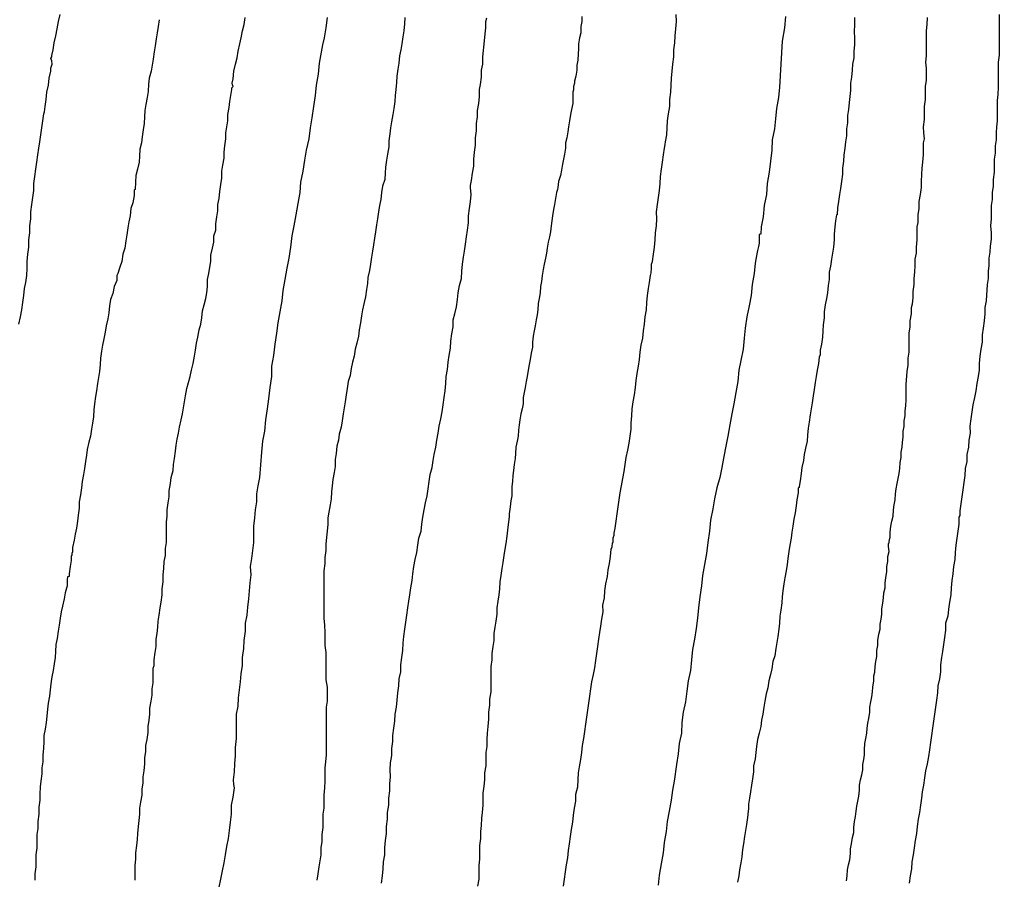
# Model space of a CAD drawing. Extents: x 180746 to 183159, y 1652106 to 1654884.
# Drawn here: x 182920 to 182962, y 1653791 to 1653827 of the extents above; entities that cross this region are included whole.
import ezdxf

# ---------------------------------------------------------------- set-up
doc = ezdxf.new("R2010")
doc.units = 0
doc.header["$MEASUREMENT"] = 0
for name, color, linetype in [('IMAGEM', 7, 'CONTINUOUS'), ('V-CURVA_DE_NIVEL', 4, 'CONTINUOUS'), ('V-CURVA_MESTRA', 1, 'CONTINUOUS')]:
    doc.layers.add(name, color=color, linetype=linetype)
picture_1 = doc.add_image_def('image1.jpg', size_in_pixel=(4019, 4627))

msp = doc.modelspace()

# ---------------------------------------------------------------- linework, layer by layer
at = {"layer": 'V-CURVA_DE_NIVEL'}
for points in [[(182920.23, 1653814.65), (182920.31, 1653814.95), (182920.36, 1653815.25), (182920.4, 1653815.55), (182920.44, 1653815.85), (182920.48, 1653816.14), (182920.53, 1653816.4), (182920.57, 1653816.7), (182920.59, 1653817), (182920.59, 1653817.29), (182920.61, 1653817.59), (182920.65, 1653817.89), (182920.65, 1653818.19), (182920.7, 1653818.49), (182920.7, 1653818.79), (182920.74, 1653819.08), (182920.74, 1653819.38), (182920.78, 1653819.68), (182920.82, 1653819.98), (182920.87, 1653820.28), (182920.87, 1653820.57), (182920.91, 1653820.87), (182920.95, 1653821.17), (182921, 1653821.47), (182921.04, 1653821.77), (182921.08, 1653822.06), (182921.12, 1653822.32), (182921.16, 1653822.62), (182921.21, 1653822.92), (182921.25, 1653823.21), (182921.29, 1653823.51), (182921.31, 1653823.59), (182921.34, 1653823.81), (182921.38, 1653824.11), (182921.42, 1653824.41), (182921.49, 1653824.71), (182921.51, 1653825), (182921.59, 1653825.3), (182921.59, 1653825.43), (182921.59, 1653825.43), (182921.64, 1653825.6), (182921.62, 1653825.74), (182921.59, 1653825.83), (182921.63, 1653825.9), (182921.63, 1653825.96), (182921.68, 1653826.2), (182921.72, 1653826.49), (182921.8, 1653826.79), (182921.85, 1653827.09), (182921.91, 1653827.39), (182921.98, 1653827.69)], [(182926.15, 1653827.47), (182926.11, 1653827.18), (182926.06, 1653826.92), (182926.02, 1653826.66), (182925.98, 1653826.37), (182925.94, 1653826.11), (182925.89, 1653825.81), (182925.85, 1653825.56), (182925.81, 1653825.3), (182925.72, 1653825), (182925.7, 1653824.75), (182925.68, 1653824.45), (182925.64, 1653824.19), (182925.59, 1653823.9), (182925.55, 1653823.64), (182925.53, 1653823.38), (182925.51, 1653823.09), (182925.47, 1653822.83), (182925.43, 1653822.53), (182925.4, 1653822.28), (182925.34, 1653822.02), (182925.32, 1653821.72), (182925.3, 1653821.47), (182925.23, 1653821.17), (182925.17, 1653820.91), (182925.15, 1653820.62), (182925.13, 1653820.32), (182925.09, 1653820.29), (182925.09, 1653820.06), (182925.04, 1653819.76), (182924.96, 1653819.51), (182924.93, 1653819.21), (182924.87, 1653818.96), (182924.83, 1653818.7), (182924.78, 1653818.4), (182924.74, 1653818.15), (182924.7, 1653817.85), (182924.61, 1653817.59), (182924.57, 1653817.29), (182924.49, 1653817.04), (182924.4, 1653816.78), (182924.36, 1653816.7), (182924.36, 1653816.49), (182924.25, 1653816.23), (182924.19, 1653815.93), (182924.1, 1653815.68), (182924.06, 1653815.42), (182924.02, 1653815.12), (182923.98, 1653814.87), (182923.91, 1653814.57), (182923.87, 1653814.31), (182923.81, 1653814.02), (182923.76, 1653813.76), (182923.72, 1653813.5), (182923.68, 1653813.21), (182923.66, 1653812.95), (182923.63, 1653812.65), (182923.59, 1653812.4), (182923.55, 1653812.14), (182923.51, 1653811.84), (182923.47, 1653811.59), (182923.42, 1653811.29), (182923.4, 1653811.03), (182923.38, 1653810.74), (182923.34, 1653810.48), (182923.29, 1653810.22), (182923.25, 1653809.93), (182923.19, 1653809.67), (182923.12, 1653809.37), (182923.08, 1653809.12), (182923.04, 1653808.86), (182923, 1653808.56), (182922.96, 1653808.31), (182922.91, 1653808.01), (182922.87, 1653807.75), (182922.83, 1653807.46), (182922.78, 1653807.16), (182922.78, 1653806.9), (182922.74, 1653806.6), (182922.7, 1653806.35), (182922.66, 1653806.05), (182922.61, 1653805.8), (182922.57, 1653805.54), (182922.49, 1653805.24), (182922.49, 1653805.05), (182922.47, 1653804.99), (182922.47, 1653804.9), (182922.44, 1653804.88), (182922.44, 1653804.77), (182922.44, 1653804.69), (182922.4, 1653804.43), (182922.36, 1653804.13), (182922.36, 1653804.02), (182922.29, 1653804), (182922.27, 1653803.88), (182922.27, 1653803.88), (182922.27, 1653803.62), (182922.19, 1653803.33), (182922.14, 1653803.07), (182922.08, 1653802.77), (182922.02, 1653802.52), (182921.98, 1653802.26), (182921.93, 1653801.96), (182921.89, 1653801.71), (182921.85, 1653801.41), (182921.8, 1653801.15), (182921.78, 1653800.86), (182921.76, 1653800.6), (182921.72, 1653800.34), (182921.68, 1653800.05), (182921.63, 1653799.79), (182921.59, 1653799.49), (182921.55, 1653799.24), (182921.53, 1653798.98), (182921.47, 1653798.68), (182921.44, 1653798.43), (182921.42, 1653798.13), (182921.38, 1653797.87), (182921.34, 1653797.58), (182921.29, 1653797.32), (182921.29, 1653797.06), (182921.27, 1653796.77), (182921.25, 1653796.51), (182921.25, 1653796.21), (182921.21, 1653795.96), (182921.21, 1653795.7), (182921.16, 1653795.4), (182921.14, 1653795.15), (182921.12, 1653794.85), (182921.12, 1653794.59), (182921.08, 1653794.3), (182921.08, 1653794), (182921.04, 1653793.7), (182921.04, 1653793.4), (182921, 1653793.15), (182921, 1653792.85), (182921, 1653792.59), (182920.95, 1653792.29), (182920.95, 1653792.04), (182920.95, 1653791.78), (182920.91, 1653791.49), (182920.91, 1653791.23)], [(182925.13, 1653791.23), (182925.13, 1653791.53), (182925.13, 1653791.83), (182925.17, 1653792.12), (182925.17, 1653792.38), (182925.21, 1653792.68), (182925.23, 1653792.93), (182925.25, 1653793.19), (182925.28, 1653793.49), (182925.3, 1653793.74), (182925.34, 1653794), (182925.34, 1653794.25), (182925.38, 1653794.51), (182925.43, 1653794.81), (182925.43, 1653795.06), (182925.47, 1653795.32), (182925.47, 1653795.57), (182925.51, 1653795.83), (182925.55, 1653796.13), (182925.55, 1653796.38), (182925.59, 1653796.64), (182925.59, 1653796.89), (182925.64, 1653797.15), (182925.68, 1653797.45), (182925.68, 1653797.7), (182925.72, 1653797.96), (182925.76, 1653798.21), (182925.76, 1653798.47), (182925.81, 1653798.77), (182925.85, 1653799.02), (182925.85, 1653799.28), (182925.89, 1653799.53), (182925.89, 1653799.79), (182925.89, 1653800.09), (182925.89, 1653800.15), (182925.93, 1653800.26), (182925.93, 1653800.51), (182925.98, 1653800.81), (182926.02, 1653801.07), (182926.02, 1653801.37), (182926.06, 1653801.62), (182926.09, 1653801.88), (182926.11, 1653802.13), (182926.15, 1653802.39), (182926.19, 1653802.69), (182926.23, 1653802.94), (182926.28, 1653803.24), (182926.28, 1653803.5), (182926.32, 1653803.79), (182926.32, 1653804.09), (182926.34, 1653804.35), (182926.36, 1653804.65), (182926.36, 1653804.65), (182926.41, 1653804.9), (182926.41, 1653805.2), (182926.45, 1653805.45), (182926.45, 1653805.71), (182926.45, 1653806.01), (182926.45, 1653806.31), (182926.49, 1653806.56), (182926.49, 1653806.82), (182926.53, 1653807.12), (182926.57, 1653807.37), (182926.57, 1653807.63), (182926.62, 1653807.93), (182926.66, 1653808.18), (182926.74, 1653808.48), (182926.75, 1653808.73), (182926.79, 1653808.99), (182926.83, 1653809.29), (182926.87, 1653809.54), (182926.91, 1653809.8), (182926.96, 1653810.05), (182927, 1653810.31), (182927.08, 1653810.61), (182927.13, 1653810.86), (182927.17, 1653811.12), (182927.21, 1653811.37), (182927.26, 1653811.63), (182927.32, 1653811.93), (182927.39, 1653812.18), (182927.45, 1653812.44), (182927.51, 1653812.7), (182927.58, 1653812.99), (182927.64, 1653813.29), (182927.68, 1653813.55), (182927.72, 1653813.84), (182927.77, 1653814.1), (182927.83, 1653814.4), (182927.9, 1653814.65), (182927.94, 1653814.91), (182927.98, 1653815.21), (182928.04, 1653815.46), (182928.11, 1653815.72), (182928.15, 1653815.97), (182928.19, 1653816.23), (182928.19, 1653816.53), (182928.24, 1653816.78), (182928.28, 1653817.04), (182928.32, 1653817.29), (182928.32, 1653817.55), (182928.4, 1653817.85), (182928.45, 1653818.1), (182928.45, 1653818.36), (182928.53, 1653818.61), (182928.53, 1653818.87), (182928.58, 1653819.17), (182928.62, 1653819.42), (182928.62, 1653819.68), (182928.68, 1653819.94), (182928.7, 1653820.23), (182928.75, 1653820.53), (182928.79, 1653820.79), (182928.79, 1653821.09), (182928.83, 1653821.34), (182928.88, 1653821.64), (182928.88, 1653821.89), (182928.92, 1653822.15), (182928.96, 1653822.45), (182928.96, 1653822.7), (182929, 1653822.96), (182929.04, 1653823.21), (182929.04, 1653823.47), (182929.09, 1653823.77), (182929.13, 1653824.02), (182929.17, 1653824.28), (182929.21, 1653824.53), (182929.21, 1653824.6), (182929.26, 1653824.66), (182929.24, 1653824.72), (182929.22, 1653824.79), (182929.26, 1653824.98), (182929.3, 1653825.3), (182929.36, 1653825.6), (182929.43, 1653825.86), (182929.47, 1653826.15), (182929.55, 1653826.45), (182929.6, 1653826.71), (182929.66, 1653827), (182929.73, 1653827.26), (182929.77, 1653827.56)], [(182936.5, 1653827.56), (182936.48, 1653827.3), (182936.46, 1653827), (182936.41, 1653826.75), (182936.37, 1653826.45), (182936.33, 1653826.2), (182936.28, 1653825.94), (182936.24, 1653825.64), (182936.2, 1653825.39), (182936.16, 1653825.09), (182936.14, 1653824.83), (182936.12, 1653824.53), (182936.09, 1653824.28), (182936.07, 1653824.02), (182936.03, 1653823.73), (182935.99, 1653823.47), (182935.94, 1653823.17), (182935.9, 1653822.92), (182935.86, 1653822.66), (182935.82, 1653822.36), (182935.82, 1653822.11), (182935.77, 1653821.81), (182935.73, 1653821.55), (182935.69, 1653821.26), (182935.67, 1653821), (182935.65, 1653820.74), (182935.56, 1653820.45), (182935.52, 1653820.19), (182935.48, 1653819.89), (182935.43, 1653819.64), (182935.39, 1653819.38), (182935.35, 1653819.08), (182935.3, 1653818.83), (182935.26, 1653818.53), (182935.22, 1653818.27), (182935.18, 1653817.98), (182935.13, 1653817.72), (182935.09, 1653817.46), (182935.05, 1653817.17), (182935.01, 1653816.91), (182934.94, 1653816.61), (182934.92, 1653816.36), (182934.88, 1653816.1), (182934.84, 1653815.8), (182934.79, 1653815.55), (182934.71, 1653815.25), (182934.67, 1653814.99), (182934.63, 1653814.7), (182934.58, 1653814.4), (182934.54, 1653814.14), (182934.47, 1653813.84), (182934.41, 1653813.59), (182934.37, 1653813.29), (182934.3, 1653813.04), (182934.24, 1653812.78), (182934.2, 1653812.48), (182934.11, 1653812.23), (182934.07, 1653811.93), (182934.03, 1653811.67), (182933.99, 1653811.37), (182933.94, 1653811.12), (182933.9, 1653810.86), (182933.86, 1653810.57), (182933.81, 1653810.31), (182933.73, 1653810.01), (182933.71, 1653809.76), (182933.64, 1653809.5), (182933.6, 1653809.2), (182933.56, 1653808.95), (182933.56, 1653808.65), (182933.52, 1653808.39), (182933.47, 1653808.1), (182933.43, 1653807.84), (182933.41, 1653807.58), (182933.39, 1653807.29), (182933.35, 1653807.03), (182933.3, 1653806.73), (182933.26, 1653806.48), (182933.26, 1653806.22), (182933.22, 1653805.92), (182933.2, 1653805.67), (182933.17, 1653805.37), (182933.17, 1653805.11), (182933.13, 1653804.82), (182933.13, 1653804.56), (182933.09, 1653804.26), (182933.09, 1653803.96), (182933.09, 1653803.67), (182933.09, 1653803.37), (182933.09, 1653803.11), (182933.09, 1653802.81), (182933.09, 1653802.56), (182933.09, 1653802.26), (182933.11, 1653801.96), (182933.13, 1653801.66), (182933.13, 1653801.37), (182933.13, 1653801.11), (182933.13, 1653801.11), (182933.17, 1653800.81), (182933.17, 1653800.56), (182933.17, 1653800.26), (182933.17, 1653799.96), (182933.17, 1653799.66), (182933.22, 1653799.36), (182933.22, 1653799.07), (182933.22, 1653798.77), (182933.18, 1653798.51), (182933.18, 1653798.21), (182933.18, 1653797.96), (182933.18, 1653797.66), (182933.18, 1653797.36), (182933.18, 1653797.06), (182933.18, 1653796.77), (182933.18, 1653796.51), (182933.15, 1653796.21), (182933.13, 1653795.96), (182933.13, 1653795.7), (182933.13, 1653795.4), (182933.11, 1653795.11), (182933.09, 1653794.81), (182933.09, 1653794.55), (182933.09, 1653794.25), (182933.05, 1653794), (182933.05, 1653793.74), (182933.05, 1653793.44), (182933, 1653793.15), (182933, 1653792.85), (182932.96, 1653792.59), (182932.96, 1653792.29), (182932.92, 1653792.04), (182932.88, 1653791.78), (182932.83, 1653791.49), (182932.79, 1653791.23)], [(182935.52, 1653791.1), (182935.56, 1653791.4), (182935.58, 1653791.7), (182935.6, 1653792), (182935.65, 1653792.29), (182935.65, 1653792.59), (182935.69, 1653792.89), (182935.73, 1653793.19), (182935.73, 1653793.49), (182935.77, 1653793.79), (182935.77, 1653794.08), (182935.82, 1653794.38), (182935.82, 1653794.68), (182935.86, 1653794.98), (182935.86, 1653795.28), (182935.9, 1653795.57), (182935.88, 1653795.87), (182935.9, 1653796.17), (182935.95, 1653796.47), (182935.95, 1653796.77), (182935.99, 1653797.06), (182935.99, 1653797.32), (182936.03, 1653797.62), (182936.07, 1653797.92), (182936.09, 1653798.21), (182936.14, 1653798.51), (182936.18, 1653798.81), (182936.2, 1653799.11), (182936.24, 1653799.41), (182936.26, 1653799.71), (182936.33, 1653800), (182936.33, 1653800.3), (182936.37, 1653800.6), (182936.41, 1653800.9), (182936.43, 1653801.2), (182936.46, 1653801.49), (182936.5, 1653801.79), (182936.54, 1653802.09), (182936.58, 1653802.39), (182936.62, 1653802.69), (182936.67, 1653802.98), (182936.71, 1653803.24), (182936.75, 1653803.54), (182936.8, 1653803.84), (182936.84, 1653804.13), (182936.88, 1653804.43), (182936.93, 1653804.73), (182937.01, 1653805.03), (182937.05, 1653805.33), (182937.09, 1653805.63), (182937.18, 1653805.92), (182937.22, 1653806.22), (182937.26, 1653806.52), (182937.31, 1653806.82), (182937.37, 1653807.12), (182937.44, 1653807.41), (182937.48, 1653807.71), (182937.48, 1653807.71), (182937.52, 1653808.01), (182937.56, 1653808.31), (182937.65, 1653808.61), (182937.69, 1653808.9), (182937.73, 1653809.16), (182937.8, 1653809.46), (182937.84, 1653809.76), (182937.9, 1653810.05), (182937.95, 1653810.35), (182938.01, 1653810.65), (182938.07, 1653810.95), (182938.12, 1653811.25), (182938.16, 1653811.55), (182938.2, 1653811.84), (182938.22, 1653812.14), (182938.24, 1653812.44), (182938.29, 1653812.74), (182938.33, 1653813.04), (182938.37, 1653813.33), (182938.42, 1653813.63), (182938.44, 1653813.93), (182938.48, 1653814.23), (182938.54, 1653814.53), (182938.54, 1653814.82), (182938.61, 1653815.08), (182938.67, 1653815.38), (182938.71, 1653815.68), (182938.75, 1653815.97), (182938.8, 1653816.27), (182938.88, 1653816.57), (182938.9, 1653816.87), (182938.93, 1653817.17), (182938.97, 1653817.46), (182939.01, 1653817.72), (182939.05, 1653818.02), (182939.09, 1653818.32), (182939.14, 1653818.61), (182939.18, 1653818.91), (182939.18, 1653819.21), (182939.22, 1653819.51), (182939.27, 1653819.81), (182939.29, 1653820.11), (182939.27, 1653820.4), (182939.27, 1653820.49), (182939.31, 1653820.7), (182939.35, 1653821), (182939.4, 1653821.3), (182939.4, 1653821.6), (182939.44, 1653821.89), (182939.48, 1653822.19), (182939.48, 1653822.49), (182939.52, 1653822.79), (182939.52, 1653823.09), (182939.56, 1653823.38), (182939.56, 1653823.64), (182939.61, 1653823.94), (182939.65, 1653824.24), (182939.65, 1653824.53), (182939.69, 1653824.74), (182939.73, 1653825.05), (182939.73, 1653825.34), (182939.78, 1653825.6), (182939.78, 1653825.9), (182939.86, 1653826.58), (182939.88, 1653826.88), (182939.91, 1653827.13), (182939.91, 1653827.39), (182939.95, 1653827.55)], [(182943.95, 1653827.6), (182943.95, 1653827.39), (182943.91, 1653827.18), (182943.91, 1653826.92), (182943.86, 1653826.71), (182943.82, 1653826.45), (182943.82, 1653826.24), (182943.8, 1653826.03), (182943.78, 1653825.77), (182943.74, 1653825.56), (182943.74, 1653825.34), (182943.7, 1653825.09), (182943.65, 1653824.88), (182943.65, 1653824.79), (182943.61, 1653824.66), (182943.61, 1653824.51), (182943.57, 1653824.41), (182943.57, 1653824.19), (182943.57, 1653824.06), (182943.57, 1653823.94), (182943.52, 1653823.68), (182943.48, 1653823.47), (182943.44, 1653823.21), (182943.44, 1653823.21), (182943.4, 1653822.96), (182943.36, 1653822.75), (182943.33, 1653822.49), (182943.27, 1653822.28), (182943.27, 1653822.06), (182943.23, 1653821.81), (182943.18, 1653821.6), (182943.14, 1653821.38), (182943.1, 1653821.13), (182943.06, 1653820.91), (182942.97, 1653820.66), (182942.95, 1653820.4), (182942.93, 1653820.32), (182942.89, 1653820.19), (182942.84, 1653819.94), (182942.8, 1653819.68), (182942.78, 1653819.55), (182942.76, 1653819.47), (182942.72, 1653819.21), (182942.69, 1653819), (182942.67, 1653818.79), (182942.63, 1653818.53), (182942.59, 1653818.32), (182942.54, 1653818.1), (182942.5, 1653817.85), (182942.46, 1653817.64), (182942.42, 1653817.42), (182942.37, 1653817.17), (182942.33, 1653816.95), (182942.29, 1653816.7), (182942.25, 1653816.44), (182942.21, 1653816.23), (182942.2, 1653815.97), (182942.16, 1653815.72), (182942.12, 1653815.51), (182942.1, 1653815.25), (182942.08, 1653815.04), (182942.03, 1653814.82), (182941.99, 1653814.57), (182941.95, 1653814.36), (182941.91, 1653814.14), (182941.87, 1653813.89), (182941.87, 1653813.67), (182941.82, 1653813.42), (182941.78, 1653813.16), (182941.74, 1653812.95), (182941.69, 1653812.7), (182941.65, 1653812.44), (182941.61, 1653812.23), (182941.57, 1653811.97), (182941.52, 1653811.76), (182941.48, 1653811.55), (182941.48, 1653811.29), (182941.44, 1653811.08), (182941.39, 1653810.86), (182941.35, 1653810.61), (182941.31, 1653810.4), (182941.29, 1653810.18), (182941.27, 1653809.93), (182941.23, 1653809.71), (182941.18, 1653809.46), (182941.16, 1653809.2), (182941.14, 1653808.99), (182941.1, 1653808.73), (182941.08, 1653808.48), (182941.05, 1653808.27), (182941.03, 1653808.01), (182941.01, 1653807.8), (182941.01, 1653807.41), (182940.97, 1653807.2), (182940.93, 1653806.95), (182940.89, 1653806.65), (182940.89, 1653806.54), (182940.82, 1653805.97), (182940.8, 1653805.71), (182940.76, 1653805.41), (182940.71, 1653805.16), (182940.67, 1653804.9), (182940.63, 1653804.6), (182940.59, 1653804.35), (182940.54, 1653804.05), (182940.5, 1653803.79), (182940.48, 1653803.5), (182940.46, 1653803.24), (182940.42, 1653802.98), (182940.37, 1653802.69), (182940.37, 1653802.43), (182940.33, 1653802.13), (182940.29, 1653801.88), (182940.25, 1653801.62), (182940.25, 1653801.32), (182940.2, 1653801.07), (182940.16, 1653800.77), (182940.16, 1653800.51), (182940.12, 1653800.22), (182940.12, 1653799.96), (182940.12, 1653799.71), (182940.12, 1653799.41), (182940.12, 1653799.15), (182940.07, 1653798.85), (182940.07, 1653798.85), (182940.07, 1653798.6), (182940.03, 1653798.3), (182940.03, 1653798), (182939.99, 1653797.7), (182939.97, 1653797.41), (182939.95, 1653797.15), (182939.95, 1653796.85), (182939.91, 1653796.6), (182939.91, 1653796.34), (182939.91, 1653796.04), (182939.86, 1653795.74), (182939.86, 1653795.45), (182939.82, 1653795.19), (182939.78, 1653794.89), (182939.78, 1653794.64), (182939.78, 1653794.38), (182939.76, 1653794.08), (182939.73, 1653793.83), (182939.71, 1653793.53), (182939.69, 1653793.27), (182939.69, 1653792.98), (182939.65, 1653792.68), (182939.65, 1653792.42), (182939.65, 1653792.12), (182939.61, 1653791.83), (182939.61, 1653791.53), (182939.61, 1653791.27), (182939.56, 1653790.97)], [(182943.18, 1653790.97), (182943.23, 1653791.27), (182943.27, 1653791.57), (182943.31, 1653791.87), (182943.36, 1653792.17), (182943.4, 1653792.47), (182943.44, 1653792.76), (182943.48, 1653793.06), (182943.52, 1653793.36), (182943.57, 1653793.66), (182943.61, 1653793.96), (182943.65, 1653794.25), (182943.7, 1653794.55), (182943.7, 1653794.85), (182943.78, 1653795.15), (182943.8, 1653795.45), (182943.82, 1653795.74), (182943.86, 1653796), (182943.91, 1653796.3), (182943.95, 1653796.6), (182943.99, 1653796.89), (182944.04, 1653797.19), (182944.08, 1653797.49), (182944.12, 1653797.79), (182944.16, 1653798.09), (182944.21, 1653798.39), (182944.25, 1653798.68), (182944.29, 1653798.98), (182944.34, 1653799.28), (182944.38, 1653799.58), (182944.44, 1653799.88), (182944.5, 1653800.17), (182944.55, 1653800.47), (182944.59, 1653800.77), (182944.63, 1653801.07), (182944.67, 1653801.37), (182944.72, 1653801.66), (182944.76, 1653801.92), (182944.8, 1653802.22), (182944.85, 1653802.52), (182944.84, 1653802.81), (182944.91, 1653803.11), (182944.93, 1653803.41), (182944.97, 1653803.71), (182945.04, 1653804.01), (182945.06, 1653804.3), (182945.12, 1653804.56), (182945.16, 1653804.86), (182945.19, 1653805.16), (182945.23, 1653805.26), (182945.25, 1653805.43), (182945.27, 1653805.45), (182945.27, 1653805.45), (182945.27, 1653805.47), (182945.27, 1653805.65), (182945.32, 1653805.75), (182945.32, 1653805.84), (182945.36, 1653806.05), (182945.4, 1653806.35), (182945.44, 1653806.65), (182945.48, 1653806.95), (182945.53, 1653807.24), (182945.57, 1653807.54), (182945.63, 1653807.84), (182945.68, 1653808.14), (182945.74, 1653808.44), (182945.78, 1653808.73), (182945.83, 1653809.03), (182945.89, 1653809.33), (182945.95, 1653809.63), (182945.99, 1653809.93), (182946.04, 1653810.22), (182946.04, 1653810.48), (182946.06, 1653810.78), (182946.08, 1653811.08), (182946.12, 1653811.37), (182946.17, 1653811.67), (182946.21, 1653811.97), (182946.25, 1653812.27), (182946.29, 1653812.57), (182946.34, 1653812.87), (182946.38, 1653813.16), (182946.42, 1653813.46), (182946.46, 1653813.76), (182946.53, 1653814.06), (182946.55, 1653814.36), (182946.59, 1653814.65), (182946.63, 1653814.95), (182946.68, 1653815.25), (182946.7, 1653815.55), (182946.72, 1653815.85), (182946.76, 1653816.14), (182946.81, 1653816.4), (182946.85, 1653816.7), (182946.87, 1653816.8), (182946.89, 1653817), (182946.89, 1653817.17), (182946.93, 1653817.29), (182946.97, 1653817.59), (182947.02, 1653817.89), (182947.04, 1653818.19), (182947.06, 1653818.49), (182947.1, 1653818.79), (182947.12, 1653819.08), (182947.1, 1653819.38), (182947.15, 1653819.68), (182947.19, 1653819.98), (182947.23, 1653820.28), (182947.25, 1653820.57), (182947.27, 1653820.87), (182947.31, 1653821.17), (182947.36, 1653821.47), (182947.4, 1653821.77), (182947.44, 1653822.06), (182947.46, 1653822.21), (182947.48, 1653822.32), (182947.53, 1653822.62), (182947.55, 1653822.92), (182947.57, 1653823.21), (182947.61, 1653823.51), (182947.66, 1653823.81), (182947.66, 1653824.11), (182947.7, 1653824.41), (182947.72, 1653824.71), (182947.74, 1653825), (182947.76, 1653825.3), (182947.79, 1653825.6), (182947.83, 1653825.9), (182947.83, 1653826.2), (182947.87, 1653826.49), (182947.89, 1653826.79), (182947.91, 1653827.09), (182947.95, 1653827.39), (182947.93, 1653827.69)], [(182955.45, 1653827.56), (182955.45, 1653827.26), (182955.43, 1653826.96), (182955.45, 1653826.71), (182955.45, 1653826.41), (182955.41, 1653826.15), (182955.41, 1653825.86), (182955.36, 1653825.6), (182955.34, 1653825.34), (182955.32, 1653825.05), (182955.28, 1653824.79), (182955.28, 1653824.49), (182955.24, 1653824.24), (182955.22, 1653823.98), (182955.19, 1653823.68), (182955.15, 1653823.43), (182955.15, 1653823.13), (182955.11, 1653822.87), (182955.11, 1653822.58), (182955.07, 1653822.32), (182955.03, 1653822.06), (182955, 1653821.77), (182954.98, 1653821.51), (182954.94, 1653821.21), (182954.94, 1653820.96), (182954.9, 1653820.66), (182954.85, 1653820.36), (182954.81, 1653820.11), (182954.77, 1653819.81), (182954.73, 1653819.55), (182954.71, 1653819.25), (182954.68, 1653819.25), (182954.64, 1653819), (182954.62, 1653818.74), (182954.58, 1653818.44), (182954.58, 1653818.19), (182954.56, 1653817.89), (182954.51, 1653817.64), (182954.47, 1653817.38), (182954.43, 1653817.08), (182954.38, 1653816.83), (182954.38, 1653816.53), (182954.34, 1653816.27), (182954.3, 1653815.97), (182954.26, 1653815.72), (182954.21, 1653815.46), (182954.17, 1653815.17), (182954.17, 1653814.91), (182954.17, 1653814.91), (182954.13, 1653814.61), (182954.11, 1653814.36), (182954.09, 1653814.1), (182954.05, 1653813.8), (182954, 1653813.55), (182954, 1653813.35), (182953.96, 1653813.25), (182953.92, 1653812.99), (182953.87, 1653812.7), (182953.83, 1653812.44), (182953.79, 1653812.18), (182953.75, 1653811.89), (182953.7, 1653811.63), (182953.66, 1653811.33), (182953.62, 1653811.08), (182953.58, 1653810.82), (182953.53, 1653810.52), (182953.49, 1653810.27), (182953.47, 1653809.97), (182953.45, 1653809.71), (182953.38, 1653809.42), (182953.32, 1653809.16), (182953.3, 1653808.9), (182953.23, 1653808.61), (182953.19, 1653808.35), (182953.15, 1653808.05), (182953.11, 1653807.8), (182953.11, 1653807.77), (182953.07, 1653807.73), (182953.07, 1653807.54), (182953.02, 1653807.24), (182952.98, 1653806.99), (182952.94, 1653806.69), (182952.89, 1653806.43), (182952.85, 1653806.14), (182952.81, 1653805.88), (182952.77, 1653805.63), (182952.72, 1653805.33), (182952.68, 1653805.07), (182952.64, 1653804.77), (182952.6, 1653804.52), (182952.56, 1653804.26), (182952.51, 1653803.96), (182952.47, 1653803.71), (182952.43, 1653803.41), (182952.4, 1653803.16), (182952.38, 1653802.9), (182952.34, 1653802.6), (182952.3, 1653802.35), (182952.28, 1653802.05), (182952.25, 1653801.79), (182952.21, 1653801.49), (182952.17, 1653801.24), (182952.13, 1653800.98), (182952.09, 1653800.68), (182952, 1653800.43), (182951.96, 1653800.13), (182951.91, 1653799.88), (182951.83, 1653799.62), (182951.79, 1653799.32), (182951.72, 1653799.07), (182951.66, 1653798.77), (182951.62, 1653798.51), (182951.58, 1653798.21), (182951.53, 1653797.96), (182951.49, 1653797.7), (182951.43, 1653797.41), (182951.36, 1653797.15), (182951.32, 1653796.85), (182951.28, 1653796.6), (182951.26, 1653796.34), (182951.19, 1653796.04), (182951.19, 1653795.79), (182951.15, 1653795.49), (182951.11, 1653795.23), (182951.06, 1653794.94), (182951.02, 1653794.68), (182950.98, 1653794.42), (182950.98, 1653794.23), (182950.96, 1653794.13), (182950.93, 1653793.87), (182950.89, 1653793.57), (182950.85, 1653793.32), (182950.81, 1653793.06), (182950.76, 1653792.76), (182950.72, 1653792.51), (182950.7, 1653792.21), (182950.66, 1653791.95), (182950.6, 1653791.66), (182950.57, 1653791.4), (182950.51, 1653791.14)], [(182955.11, 1653791.19), (182955.13, 1653791.4), (182955.15, 1653791.66), (182955.19, 1653791.87), (182955.24, 1653792.08), (182955.28, 1653792.34), (182955.28, 1653792.55), (182955.32, 1653792.76), (182955.36, 1653793.02), (182955.41, 1653793.23), (182955.41, 1653793.44), (182955.45, 1653793.7), (182955.49, 1653793.91), (182955.51, 1653794.13), (182955.54, 1653794.34), (182955.58, 1653794.55), (182955.62, 1653794.76), (182955.66, 1653795.02), (182955.66, 1653795.23), (182955.7, 1653795.45), (182955.75, 1653795.66), (182955.79, 1653795.87), (182955.79, 1653796.09), (182955.83, 1653796.3), (182955.87, 1653796.51), (182955.87, 1653796.72), (182955.88, 1653796.98), (182955.92, 1653797.19), (182955.96, 1653797.41), (182955.98, 1653797.62), (182956, 1653797.83), (182956.05, 1653798.04), (182956.09, 1653798.3), (182956.09, 1653798.51), (182956.13, 1653798.73), (182956.17, 1653798.94), (182956.2, 1653799.15), (182956.22, 1653799.36), (182956.26, 1653799.62), (182956.26, 1653799.83), (182956.3, 1653799.98), (182956.32, 1653800.22), (182956.34, 1653800.43), (182956.34, 1653800.43), (182956.39, 1653800.64), (182956.39, 1653800.9), (182956.43, 1653801.11), (182956.43, 1653801.32), (182956.47, 1653801.58), (182956.52, 1653801.79), (182956.52, 1653802.01), (182956.56, 1653802.22), (182956.6, 1653802.43), (182956.6, 1653802.64), (182956.64, 1653802.9), (182956.66, 1653803.11), (182956.68, 1653803.33), (182956.73, 1653803.54), (182956.73, 1653803.75), (182956.77, 1653803.96), (182956.81, 1653804.22), (182956.81, 1653804.43), (182956.85, 1653804.65), (182956.85, 1653804.86), (182956.9, 1653805.07), (182956.88, 1653805.28), (182956.88, 1653805.41), (182956.9, 1653805.43), (182956.9, 1653805.47), (182956.92, 1653805.58), (182956.94, 1653805.67), (182956.94, 1653805.88), (182956.98, 1653806.14), (182957.02, 1653806.35), (182957.07, 1653806.56), (182957.09, 1653806.82), (182957.11, 1653807.03), (182957.15, 1653807.24), (182957.17, 1653807.5), (182957.2, 1653807.71), (182957.24, 1653807.93), (182957.28, 1653808.14), (182957.32, 1653808.35), (182957.35, 1653808.56), (182957.37, 1653808.82), (182957.41, 1653809.03), (182957.41, 1653809.25), (182957.45, 1653809.46), (182957.47, 1653809.67), (182957.5, 1653809.88), (182957.5, 1653810.14), (182957.54, 1653810.33), (182957.54, 1653810.57), (182957.58, 1653810.78), (182957.58, 1653810.99), (182957.6, 1653811.2), (182957.62, 1653811.46), (182957.62, 1653811.67), (182957.62, 1653811.89), (182957.62, 1653812.1), (182957.66, 1653812.65), (182957.71, 1653812.91), (182957.71, 1653813.21), (182957.75, 1653813.46), (182957.75, 1653813.76), (182957.75, 1653814.02), (182957.75, 1653814.27), (182957.79, 1653814.53), (182957.79, 1653814.78), (182957.84, 1653815.08), (182957.84, 1653815.34), (182957.88, 1653815.5), (182957.92, 1653815.76), (182957.92, 1653816.02), (182957.96, 1653816.32), (182957.96, 1653816.57), (182957.98, 1653816.83), (182958, 1653817.12), (182958, 1653817.38), (182958.05, 1653817.64), (182958.05, 1653817.89), (182958.09, 1653818.19), (182958.09, 1653818.49), (182958.09, 1653818.74), (182958.13, 1653818.93), (182958.13, 1653819.25), (182958.17, 1653819.51), (182958.17, 1653819.81), (182958.22, 1653820.11), (182958.26, 1653820.4), (182958.26, 1653820.66), (182958.28, 1653820.96), (182958.3, 1653821.21), (182958.32, 1653821.47), (182958.35, 1653821.77), (182958.35, 1653822.02), (182958.35, 1653822.28), (182958.39, 1653822.45), (182958.37, 1653822.7), (182958.35, 1653822.96), (182958.39, 1653823.26), (182958.39, 1653823.56), (182958.39, 1653823.81), (182958.43, 1653824.11), (182958.43, 1653824.11), (182958.43, 1653824.41), (182958.43, 1653824.66), (182958.47, 1653824.92), (182958.47, 1653825.17), (182958.47, 1653825.43), (182958.45, 1653825.68), (182958.47, 1653825.94), (182958.47, 1653826.2), (182958.47, 1653826.45), (182958.47, 1653826.75), (182958.47, 1653827), (182958.5, 1653827.26), (182958.52, 1653827.56)], [(182961.54, 1653827.69), (182961.54, 1653827.43), (182961.54, 1653827.13), (182961.54, 1653826.88), (182961.54, 1653826.58), (182961.54, 1653826.28), (182961.54, 1653825.98), (182961.5, 1653825.68), (182961.5, 1653825.43), (182961.5, 1653825.13), (182961.5, 1653824.88), (182961.5, 1653824.62), (182961.48, 1653824.32), (182961.45, 1653824.07), (182961.45, 1653823.77), (182961.45, 1653823.51), (182961.45, 1653823.21), (182961.43, 1653822.96), (182961.41, 1653822.7), (182961.41, 1653822.41), (182961.37, 1653822.15), (182961.37, 1653821.85), (182961.33, 1653821.6), (182961.33, 1653821.34), (182961.33, 1653821.04), (182961.28, 1653820.74), (182961.28, 1653820.45), (182961.24, 1653820.19), (182961.24, 1653819.89), (182961.2, 1653819.64), (182961.2, 1653819.38), (182961.2, 1653819.08), (182961.18, 1653818.79), (182961.2, 1653818.49), (182961.2, 1653818.23), (182961.16, 1653817.93), (182961.14, 1653817.68), (182961.11, 1653817.42), (182961.11, 1653817.12), (182961.07, 1653816.87), (182961.07, 1653816.57), (182961.03, 1653816.32), (182960.99, 1653815.63), (182960.94, 1653815.34), (182960.94, 1653815.08), (182960.9, 1653814.78), (182960.86, 1653814.48), (182960.82, 1653814.19), (182960.82, 1653813.89), (182960.77, 1653813.59), (182960.73, 1653813.29), (182960.69, 1653812.99), (182960.69, 1653812.7), (182960.65, 1653812.44), (182960.6, 1653812.14), (182960.56, 1653811.84), (182960.5, 1653811.55), (182960.43, 1653811.25), (182960.39, 1653810.95), (182960.35, 1653810.65), (182960.3, 1653810.35), (182960.31, 1653810.05), (182960.26, 1653809.76), (182960.24, 1653809.46), (182960.18, 1653809.16), (182960.18, 1653808.86), (182960.11, 1653808.56), (182960.09, 1653808.27), (182960.05, 1653807.97), (182960.01, 1653807.67), (182959.96, 1653807.37), (182959.92, 1653807.07), (182959.88, 1653806.78), (182959.88, 1653806.58), (182959.84, 1653806.52), (182959.84, 1653806.48), (182959.84, 1653806.43), (182959.84, 1653806.22), (182959.8, 1653805.92), (182959.75, 1653805.63), (182959.71, 1653805.33), (182959.71, 1653805.33), (182959.69, 1653805.03), (182959.67, 1653804.73), (182959.62, 1653804.43), (182959.58, 1653804.13), (182959.54, 1653803.84), (182959.52, 1653803.54), (182959.5, 1653803.24), (182959.45, 1653802.94), (182959.41, 1653802.64), (182959.37, 1653802.35), (182959.28, 1653802.05), (182959.28, 1653801.75), (182959.24, 1653801.45), (182959.2, 1653801.15), (182959.15, 1653800.86), (182959.11, 1653800.6), (182959.07, 1653800.3), (182959.07, 1653800), (182959.03, 1653799.71), (182958.96, 1653799.41), (182958.94, 1653799.11), (182958.9, 1653798.81), (182958.86, 1653798.51), (182958.82, 1653798.21), (182958.77, 1653797.92), (182958.73, 1653797.62), (182958.69, 1653797.32), (182958.64, 1653797.02), (182958.6, 1653796.72), (182958.56, 1653796.43), (182958.5, 1653796.13), (182958.43, 1653795.83), (182958.39, 1653795.53), (182958.35, 1653795.23), (182958.3, 1653794.94), (182958.26, 1653794.68), (182958.22, 1653794.38), (182958.18, 1653794.08), (182958.13, 1653793.79), (182958.09, 1653793.49), (182958.05, 1653793.19), (182958, 1653792.89), (182957.96, 1653792.59), (182957.92, 1653792.29), (182957.86, 1653792), (182957.84, 1653791.7), (182957.79, 1653791.4), (182957.75, 1653791.1)]]:
    msp.add_lwpolyline(points, dxfattribs=at)
at = {"layer": 'V-CURVA_MESTRA'}
for points in [[(182928.68, 1653790.93), (182928.75, 1653791.27), (182928.81, 1653791.61), (182928.88, 1653791.95), (182928.94, 1653792.29), (182929, 1653792.64), (182929.07, 1653792.98), (182929.11, 1653793.32), (182929.15, 1653793.66), (182929.19, 1653794), (182929.19, 1653794.38), (182929.26, 1653794.72), (182929.32, 1653795.11), (182929.3, 1653795.25), (182929.28, 1653795.45), (182929.32, 1653795.79), (182929.34, 1653796.13), (182929.37, 1653796.47), (182929.37, 1653796.81), (182929.41, 1653797.19), (182929.41, 1653797.53), (182929.41, 1653797.87), (182929.41, 1653798.21), (182929.47, 1653798.56), (182929.49, 1653798.9), (182929.53, 1653799.24), (182929.58, 1653799.58), (182929.58, 1653799.58), (182929.6, 1653799.92), (182929.66, 1653800.26), (182929.66, 1653800.6), (182929.71, 1653800.98), (182929.73, 1653801.32), (182929.79, 1653801.71), (182929.79, 1653802.05), (182929.86, 1653802.39), (182929.88, 1653802.73), (182929.92, 1653803.07), (182929.96, 1653803.41), (182929.98, 1653803.75), (182930.02, 1653804.09), (182930, 1653804.43), (182930.05, 1653804.77), (182930.09, 1653805.11), (182930.13, 1653805.45), (182930.13, 1653805.8), (182930.13, 1653806.14), (182930.18, 1653806.48), (182930.2, 1653806.82), (182930.26, 1653807.16), (182930.26, 1653807.5), (182930.32, 1653807.84), (182930.39, 1653808.18), (182930.47, 1653809.25), (182930.51, 1653809.71), (182930.6, 1653810.14), (182930.64, 1653810.61), (182930.71, 1653811.08), (182930.77, 1653811.5), (182930.82, 1653811.97), (182930.9, 1653812.44), (182930.9, 1653812.87), (182930.98, 1653813.33), (182931.03, 1653813.8), (182931.11, 1653814.27), (182931.16, 1653814.7), (182931.24, 1653815.17), (182931.33, 1653815.63), (182931.37, 1653816.06), (182931.45, 1653816.53), (182931.54, 1653817), (182931.62, 1653817.42), (182931.69, 1653817.89), (182931.75, 1653818.36), (182931.84, 1653818.79), (182931.92, 1653819.25), (182932.01, 1653819.72), (182932.09, 1653820.19), (182932.11, 1653820.62), (182932.22, 1653821.09), (182932.28, 1653821.55), (182932.35, 1653821.98), (182932.47, 1653822.45), (182932.52, 1653822.92), (182932.6, 1653823.34), (182932.67, 1653823.81), (182932.73, 1653824.28), (182932.77, 1653824.71), (182932.86, 1653825.17), (182932.9, 1653825.64), (182933.05, 1653826.41), (182933.11, 1653826.71), (182933.18, 1653827.13), (182933.24, 1653827.56)], [(182952.53, 1653827.6), (182952.49, 1653827.13), (182952.39, 1653826.57), (182952.28, 1653824.62), (182952.24, 1653824.19), (182952.15, 1653823.73), (182952.11, 1653823.3), (182952.07, 1653822.87), (182951.98, 1653822.41), (182951.96, 1653821.98), (182951.96, 1653821.98), (182951.9, 1653821.51), (182951.85, 1653821.04), (182951.77, 1653820.57), (182951.73, 1653820.11), (182951.64, 1653819.64), (182951.6, 1653819.17), (182951.51, 1653818.74), (182951.49, 1653818.44), (182951.43, 1653818.42), (182951.43, 1653818.06), (182951.4, 1653817.91), (182951.36, 1653817.74), (182951.34, 1653817.68), (182951.26, 1653817.21), (182951.22, 1653816.78), (182951.13, 1653816.32), (182951.09, 1653815.85), (182951, 1653815.42), (182950.91, 1653814.95), (182950.83, 1653814.48), (182950.79, 1653814.06), (182950.75, 1653813.59), (182950.66, 1653813.12), (182950.57, 1653812.7), (182950.53, 1653812.23), (182950.45, 1653811.76), (182950.36, 1653811.29), (182950.28, 1653810.86), (182950.19, 1653810.4), (182950.11, 1653809.93), (182950.02, 1653809.5), (182949.94, 1653809.07), (182949.85, 1653808.61), (182949.77, 1653808.18), (182949.64, 1653807.75), (182949.55, 1653807.29), (182949.47, 1653806.86), (182949.38, 1653806.39), (182949.34, 1653805.92), (182949.26, 1653805.45), (182949.21, 1653804.99), (182949.13, 1653804.52), (182949.04, 1653804.05), (182949, 1653803.62), (182948.92, 1653803.16), (182948.87, 1653802.69), (182948.83, 1653802.26), (182948.77, 1653801.83), (182948.7, 1653801.37), (182948.62, 1653800.94), (182948.57, 1653800.51), (182948.53, 1653800.05), (182948.44, 1653799.62), (182948.38, 1653799.19), (182948.32, 1653798.73), (182948.23, 1653798.3), (182948.17, 1653797.87), (182948.15, 1653797.41), (182948.06, 1653796.98), (182948.02, 1653796.55), (182947.94, 1653796.09), (182947.85, 1653795.4), (182947.77, 1653795.02), (182947.72, 1653794.59), (182947.64, 1653794.13), (182947.55, 1653793.7), (182947.51, 1653793.27), (182947.42, 1653792.81), (182947.38, 1653792.38), (182947.3, 1653791.91), (182947.21, 1653791.44), (182947.17, 1653791.02)]]:
    msp.add_lwpolyline(points, dxfattribs=at)

# ---------------------------------------------------------------- referenced raster images: frames only (the image files are external)
at = {"layer": 'IMAGEM'}
image = msp.add_image(picture_1, insert=(180745.771, 1652106.372), size_in_units=(2412.909, 2777.937), dxfattribs=at)
image.dxf.flags = 7

doc.saveas('drawing.dxf')
